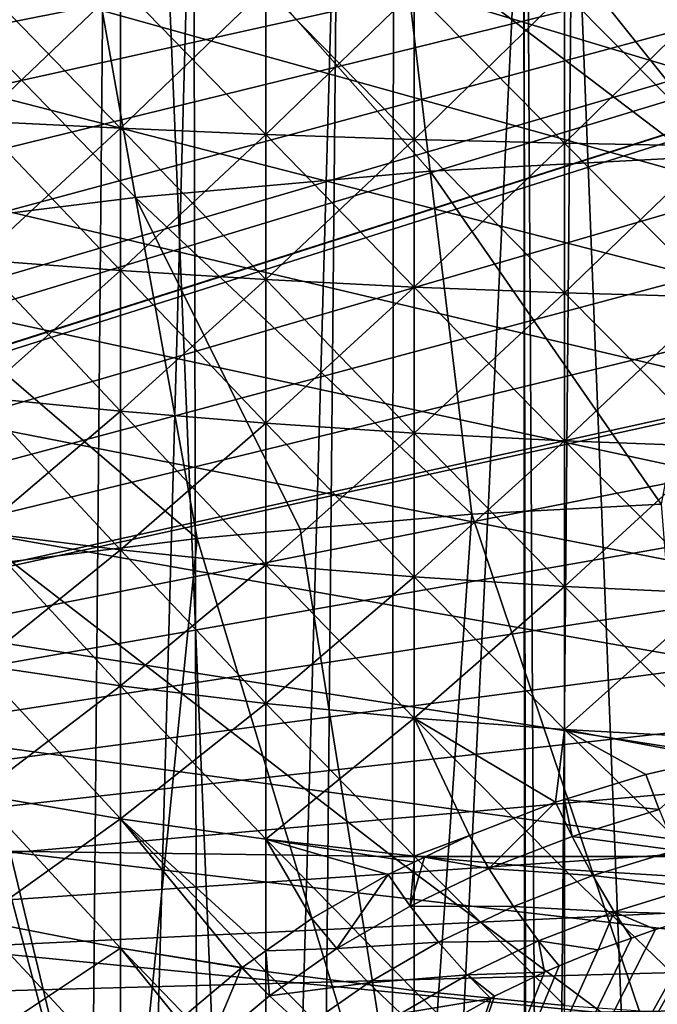
# Model space of a CAD drawing. Extents: x -50 to 50, y -197 to 0.
# Drawn here: x -5 to -2, y -150 to -145 of the extents above; entities that cross this region are included whole.
import ezdxf

# ---------------------------------------------------------------- set-up
doc = ezdxf.new("R2010")
doc.units = 0
for name, color, linetype in [('L1', 7, 'CONTINUOUS'), ('L3', 7, 'CONTINUOUS'), ('L4', 7, 'CONTINUOUS'), ('L6', 7, 'CONTINUOUS')]:
    doc.layers.add(name, color=color, linetype=linetype)

msp = doc.modelspace()

# ---------------------------------------------------------------- linework, layer by layer
at = {"layer": 'L1', "color": 7}
for points in [[(-10.08341, -138.9953, -88.69868), (21.2071, -152.0815, -75.61241), (-11.05399, -139.3899, -88.30401)], [(-10.08341, -138.9953, -88.69868), (18.24331, -144.5411, -83.15285), (18.7886, -145.2326, -82.46139)], [(18.7886, -145.2326, -82.46139), (19.28153, -145.9434, -81.75054), (-10.08341, -138.9953, -88.69868)], [(-10.08341, -138.9953, -88.69868), (19.28153, -145.9434, -81.75054), (19.72072, -146.6716, -81.0223)], [(-10.08341, -138.9953, -88.69868), (19.72072, -146.6716, -81.0223), (20.10494, -147.4153, -80.27868)], [(20.10494, -147.4153, -80.27868), (20.43313, -148.1722, -79.52175), (-10.08341, -138.9953, -88.69868)], [(-10.08341, -138.9953, -88.69868), (20.43313, -148.1722, -79.52175), (20.70436, -148.9403, -78.75364)], [(-10.08341, -138.9953, -88.69868), (20.70436, -148.9403, -78.75364), (20.91789, -149.7175, -77.97647)], [(20.91789, -149.7175, -77.97647), (21.07312, -150.5015, -77.19242), (-10.08341, -138.9953, -88.69868)], [(-10.08341, -138.9953, -88.69868), (21.07312, -150.5015, -77.19242), (21.16961, -151.2903, -76.40367)], [(-10.08341, -138.9953, -88.69868), (21.16961, -151.2903, -76.40367), (21.2071, -152.0815, -75.61241)], [(-11.05399, -139.3899, -88.30401), (21.2071, -152.0815, -75.61241), (-11.99377, -139.8203, -87.87366)], [(21.2071, -152.0815, -75.61241), (-12.90011, -140.2851, -87.40884), (-11.99377, -139.8203, -87.87366)], [(21.2071, -152.0815, -75.61241), (-13.77051, -140.7831, -86.91085), (-12.90011, -140.2851, -87.40884)], [(-14.60252, -141.3129, -86.38107), (-13.77051, -140.7831, -86.91085), (21.2071, -152.0815, -75.61241)], [(21.2071, -152.0815, -75.61241), (-15.39383, -141.873, -85.82098), (-14.60252, -141.3129, -86.38107)], [(21.2071, -152.0815, -75.61241), (-16.14223, -142.4618, -85.23215), (-15.39383, -141.873, -85.82098)], [(-16.84565, -143.0777, -84.6162), (-16.14223, -142.4618, -85.23215), (21.2071, -152.0815, -75.61241)], [(21.2071, -152.0815, -75.61241), (-17.50211, -143.7191, -83.97486), (-16.84565, -143.0777, -84.6162)], [(-4.68024, -166.826, -60.16704), (-4.470394, -143.5194, -36.37659), (-5.591543, -143.3331, -36.5629)], [(-4.68024, -166.826, -60.16704), (-5.591543, -143.3331, -36.5629), (-5.5525, -166.6726, -60.3204)], [(-4.040906, -143.5742, -36.32181), (-4.470394, -143.5194, -36.37659), (-4.68024, -166.826, -60.16704)], [(-3.987405, -166.9206, -60.07235), (-4.040906, -143.5742, -36.32181), (-4.68024, -166.826, -60.16704)], [(-3.987405, -166.9206, -60.07235), (-3.336991, -143.664, -36.23203), (-4.040906, -143.5742, -36.32181)], [(-3.555034, -166.9797, -60.01327), (-3.336991, -143.664, -36.23203), (-3.987405, -166.9206, -60.07235)], [(-3.555034, -166.9797, -60.01327), (-2.433537, -143.7449, -36.15104), (-3.336991, -143.664, -36.23203)], [(21.2071, -152.0815, -75.61241), (-18.10979, -144.384, -83.30992), (-17.50211, -143.7191, -83.97486)], [(-2.419921, -167.0913, -59.9017), (-2.433537, -143.7449, -36.15104), (-3.555034, -166.9797, -60.01327)], [(-2.401966, -167.0924, -59.90062), (-2.194442, -143.7664, -36.12961), (-2.433537, -143.7449, -36.15104)], [(-2.401966, -167.0924, -59.90062), (-2.433537, -143.7449, -36.15104), (-2.419921, -167.0913, -59.9017)], [(-1.278062, -167.1603, -59.83265), (-2.194442, -143.7664, -36.12961), (-2.401966, -167.0924, -59.90062)], [(-1.278062, -167.1603, -59.83265), (-1.045879, -143.8264, -36.06961), (-2.194442, -143.7664, -36.12961)], [(-18.66699, -145.0707, -82.62323), (-18.10979, -144.384, -83.30992), (21.2071, -152.0815, -75.61241)], [(21.2071, -152.0815, -75.61241), (-19.17217, -145.7772, -81.9167), (-18.66699, -145.0707, -82.62323)], [(21.2071, -152.0815, -75.61241), (-19.62391, -146.5016, -81.1923), (-19.17217, -145.7772, -81.9167)], [(-20.02096, -147.2419, -80.45205), (-19.62391, -146.5016, -81.1923), (21.2071, -152.0815, -75.61241)], [(21.2071, -152.0815, -75.61241), (-20.3622, -147.9959, -79.69802), (-20.02096, -147.2419, -80.45205)], [(21.2071, -152.0815, -75.61241), (-20.64669, -148.7616, -78.93231), (-20.3622, -147.9959, -79.69802)], [(-20.87363, -149.5369, -78.15704), (-20.64669, -148.7616, -78.93231), (21.2071, -152.0815, -75.61241)], [(21.2071, -152.0815, -75.61241), (-21.0424, -150.3195, -77.37439), (-20.87363, -149.5369, -78.15704)]]:
    msp.add_3dface(points, dxfattribs=at)
at = {"layer": 'L3', "color": 7}
for points in [[(-15.69119, -149.9757, -77.71821), (-15.6922, -149.98, -77.71397), (8.012653, -142.3973, -85.29663)], [(8.012653, -142.3973, -85.29663), (-15.6922, -149.98, -77.71397), (8.109326, -142.4348, -85.2591)], [(8.012653, -142.3973, -85.29663), (-15.55098, -149.5476, -78.14633), (-15.69119, -149.9757, -77.71821)], [(8.012653, -142.3973, -85.29663), (-15.4679, -149.2939, -78.39999), (-15.55098, -149.5476, -78.14633)], [(-15.19958, -148.654, -79.03998), (-15.4679, -149.2939, -78.39999), (8.012653, -142.3973, -85.29663)], [(8.012653, -142.3973, -85.29663), (-14.87768, -148.0252, -79.6687), (-15.19958, -148.654, -79.03998)], [(8.012653, -142.3973, -85.29663), (-14.48696, -147.3851, -80.30886), (-14.87768, -148.0252, -79.6687)], [(-14.06101, -146.789, -80.90489), (-14.48696, -147.3851, -80.30886), (8.012653, -142.3973, -85.29663)], [(8.012653, -142.3973, -85.29663), (-13.58593, -146.2119, -81.48202), (-14.06101, -146.789, -80.90489)], [(8.012653, -142.3973, -85.29663), (-13.05486, -145.6467, -82.04725), (-13.58593, -146.2119, -81.48202)], [(-12.48112, -145.1087, -82.58526), (-13.05486, -145.6467, -82.04725), (8.012653, -142.3973, -85.29663)], [(8.012653, -142.3973, -85.29663), (-11.86916, -144.6008, -83.09316), (-12.48112, -145.1087, -82.58526)], [(-15.6922, -149.98, -77.71397), (8.913942, -142.7926, -84.90136), (8.109326, -142.4348, -85.2591)], [(-15.6922, -149.98, -77.71397), (9.696811, -143.1885, -84.50549), (8.913942, -142.7926, -84.90136)], [(10.43045, -143.6085, -84.08549), (9.696811, -143.1885, -84.50549), (-15.6922, -149.98, -77.71397)], [(-15.6922, -149.98, -77.71397), (11.12825, -144.0588, -83.63514), (10.43045, -143.6085, -84.08549)], [(11.1687, -144.0882, -83.60577), (11.12825, -144.0588, -83.63514), (-15.6922, -149.98, -77.71397)], [(-15.6922, -149.98, -77.71397), (11.78909, -144.5386, -83.1553), (11.1687, -144.0882, -83.60577)], [(-3.072997, -149.0338, -101.9757), (-9.019625, -148.9527, -101.8947), (-9.006629, -144.4404, -105.7679)], [(-3.072997, -149.0338, -101.9757), (-9.006629, -144.4404, -105.7679), (-3.068569, -144.5213, -105.8488)], [(-15.6922, -149.98, -77.71397), (12.40734, -145.0441, -82.64981), (11.78909, -144.5386, -83.1553)], [(2.874735, -149.0351, -101.9771), (-3.072997, -149.0338, -101.9757), (-3.068569, -144.5213, -105.8488)], [(2.874735, -149.0351, -101.9771), (-3.068569, -144.5213, -105.8488), (2.870593, -144.5226, -105.8501)], [(12.98128, -145.5739, -82.12008), (12.40734, -145.0441, -82.64981), (-15.6922, -149.98, -77.71397)], [(-15.6922, -149.98, -77.71397), (13.50918, -146.1256, -81.56838), (12.98128, -145.5739, -82.12008)], [(-15.6922, -149.98, -77.71397), (13.98514, -146.6914, -81.00254), (13.50918, -146.1256, -81.56838)], [(-15.6922, -149.98, -77.71397), (14.41918, -147.2841, -80.40981), (13.98514, -146.6914, -81.00254)], [(14.80328, -147.8946, -79.79929), (14.41918, -147.2841, -80.40981), (-15.6922, -149.98, -77.71397)], [(-15.6922, -149.98, -77.71397), (15.12684, -148.5013, -79.19268), (14.80328, -147.8946, -79.79929)], [(-15.6922, -149.98, -77.71397), (15.40614, -149.1336, -78.56032), (15.12684, -148.5013, -79.19268)], [(-3.076326, -153.4722, -98.01807), (-9.029397, -153.3911, -97.93694), (-9.019625, -148.9527, -101.8947)], [(-3.076326, -153.4722, -98.01807), (-9.019625, -148.9527, -101.8947), (-3.072997, -149.0338, -101.9757)], [(2.877849, -153.4735, -98.0194), (-3.076326, -153.4722, -98.01807), (-3.072997, -149.0338, -101.9757)], [(2.877849, -153.4735, -98.0194), (-3.072997, -149.0338, -101.9757), (2.874735, -149.0351, -101.9771)], [(15.55171, -149.5476, -78.14633), (15.40614, -149.1336, -78.56032), (-15.6922, -149.98, -77.71397)], [(-15.6922, -149.98, -77.71397), (15.63396, -149.7815, -77.91242), (15.55171, -149.5476, -78.14633)]]:
    msp.add_3dface(points, dxfattribs=at)
at = {"layer": 'L4', "color": 7}
for points in [[(-4.397101, -144.7919, -55.83706), (-5.089119, -144.7746, -56.12319), (-4.397101, -145.4894, -55.90045)], [(-4.397101, -145.4894, -55.90045), (-5.089119, -144.7746, -56.12319), (-5.089119, -145.4548, -56.185)], [(-5.089119, -144.7746, -78.69704), (-4.397101, -144.7919, -78.98316), (-5.089119, -145.4548, -78.63522)], [(-4.397101, -144.7919, -78.98316), (-4.397101, -145.4894, -78.91978), (-5.089119, -145.4548, -78.63522)], [(-3.689038, -144.8067, -55.59317), (-4.397101, -144.7919, -55.83706), (-3.689038, -145.5188, -55.65789)], [(-3.689038, -145.5188, -55.65789), (-4.397101, -144.7919, -55.83706), (-4.397101, -145.4894, -55.90045)], [(-4.397101, -144.7919, -78.98316), (-3.689038, -144.8067, -79.22705), (-4.397101, -145.4894, -78.91978)], [(-3.689038, -144.8067, -79.22705), (-3.689038, -145.5188, -79.16234), (-4.397101, -145.4894, -78.91978)], [(-2.967514, -144.8188, -55.3924), (-3.689038, -144.8067, -55.59317), (-2.967514, -145.5431, -55.45822)], [(-2.967514, -145.5431, -55.45822), (-3.689038, -144.8067, -55.59317), (-3.689038, -145.5188, -55.65789)], [(-2.967514, -144.8188, -79.42782), (-3.689038, -145.5188, -79.16234), (-3.689038, -144.8067, -79.22705)], [(-2.967514, -145.5431, -79.362), (-3.689038, -145.5188, -79.16234), (-2.967514, -144.8188, -79.42782)], [(-2.235163, -144.8283, -55.23548), (-2.967514, -144.8188, -55.3924), (-2.235163, -145.562, -55.30215)], [(-2.235163, -145.562, -55.30215), (-2.967514, -144.8188, -55.3924), (-2.967514, -145.5431, -55.45822)], [(-2.235163, -144.8283, -79.58475), (-2.967514, -145.5431, -79.362), (-2.967514, -144.8188, -79.42782)], [(-2.235163, -145.562, -79.51807), (-2.967514, -145.5431, -79.362), (-2.235163, -144.8283, -79.58475)], [(-1.494655, -144.8351, -55.12298), (-2.235163, -144.8283, -55.23548), (-1.494655, -145.5756, -55.19027)], [(-1.494655, -145.5756, -55.19027), (-2.235163, -144.8283, -55.23548), (-2.235163, -145.562, -55.30215)], [(-1.494655, -144.8351, -79.69724), (-2.235163, -145.562, -79.51807), (-2.235163, -144.8283, -79.58475)], [(-1.494655, -145.5756, -79.62995), (-2.235163, -145.562, -79.51807), (-1.494655, -144.8351, -79.69724)], [(-4.397101, -145.4894, -55.90045), (-5.089119, -145.4548, -56.185), (-4.397101, -146.1818, -56.00582)], [(-5.089119, -145.4548, -78.63522), (-4.397101, -145.4894, -78.91978), (-5.089119, -146.1301, -78.53245)], [(-5.089119, -146.1301, -56.28777), (-4.397101, -146.1818, -56.00582), (-5.089119, -145.4548, -56.185)], [(-4.397101, -145.4894, -78.91978), (-4.397101, -146.1818, -78.8144), (-5.089119, -146.1301, -78.53245)], [(-3.689038, -145.5188, -55.65789), (-4.397101, -145.4894, -55.90045), (-3.689038, -146.2258, -55.76549)], [(-3.689038, -146.2258, -55.76549), (-4.397101, -145.4894, -55.90045), (-4.397101, -146.1818, -56.00582)], [(-4.397101, -145.4894, -78.91978), (-3.689038, -145.5188, -79.16234), (-4.397101, -146.1818, -78.8144)], [(-3.689038, -145.5188, -79.16234), (-3.689038, -146.2258, -79.05474), (-4.397101, -146.1818, -78.8144)], [(-2.967514, -145.5431, -55.45822), (-3.689038, -145.5188, -55.65789), (-2.967514, -146.2621, -55.56764)], [(-2.967514, -146.2621, -55.56764), (-3.689038, -145.5188, -55.65789), (-3.689038, -146.2258, -55.76549)], [(-2.967514, -145.5431, -79.362), (-3.689038, -146.2258, -79.05474), (-3.689038, -145.5188, -79.16234)], [(-2.967514, -146.2621, -79.25258), (-3.689038, -146.2258, -79.05474), (-2.967514, -145.5431, -79.362)], [(-2.235163, -145.562, -55.30215), (-2.967514, -145.5431, -55.45822), (-2.235163, -146.2904, -55.41301)], [(-2.235163, -146.2904, -55.41301), (-2.967514, -145.5431, -55.45822), (-2.967514, -146.2621, -55.56764)], [(-2.235163, -145.562, -79.51807), (-2.967514, -146.2621, -79.25258), (-2.967514, -145.5431, -79.362)], [(-2.235163, -146.2904, -79.40722), (-2.967514, -146.2621, -79.25258), (-2.235163, -145.562, -79.51807)], [(-1.494655, -145.5756, -55.19027), (-2.235163, -145.562, -55.30215), (-1.494655, -146.3107, -55.30215)], [(-1.494655, -146.3107, -55.30215), (-2.235163, -145.562, -55.30215), (-2.235163, -146.2904, -55.41301)], [(-1.494655, -145.5756, -79.62995), (-2.235163, -146.2904, -79.40722), (-2.235163, -145.562, -79.51807)], [(-1.494655, -146.3107, -79.51807), (-2.235163, -146.2904, -79.40722), (-1.494655, -145.5756, -79.62995)], [(-5.089119, -146.1301, -78.53245), (-4.397101, -146.1818, -78.8144), (-5.089119, -146.7979, -78.38909)], [(-5.089119, -146.7979, -56.43113), (-4.397101, -146.8665, -56.15282), (-5.089119, -146.1301, -56.28777)], [(-4.397101, -146.8665, -56.15282), (-4.397101, -146.1818, -56.00582), (-5.089119, -146.1301, -56.28777)], [(-4.397101, -146.1818, -78.8144), (-4.397101, -146.8665, -78.66741), (-5.089119, -146.7979, -78.38909)], [(-3.689038, -146.2258, -55.76549), (-4.397101, -146.1818, -56.00582), (-3.689038, -146.925, -55.91558)], [(-4.397101, -146.1818, -78.8144), (-3.689038, -146.2258, -79.05474), (-4.397101, -146.8665, -78.66741)], [(-4.397101, -146.8665, -56.15282), (-3.689038, -146.925, -55.91558), (-4.397101, -146.1818, -56.00582)], [(-3.689038, -146.2258, -79.05474), (-3.689038, -146.925, -78.90464), (-4.397101, -146.8665, -78.66741)], [(-2.967514, -146.2621, -55.56764), (-3.689038, -146.2258, -55.76549), (-2.967514, -146.9731, -55.72028)], [(-2.967514, -146.9731, -55.72028), (-3.689038, -146.2258, -55.76549), (-3.689038, -146.925, -55.91558)], [(-2.967514, -146.2621, -79.25258), (-3.689038, -146.925, -78.90464), (-3.689038, -146.2258, -79.05474)], [(-2.967514, -146.9731, -79.09994), (-3.689038, -146.925, -78.90464), (-2.967514, -146.2621, -79.25258)], [(-2.235163, -146.2904, -55.41301), (-2.967514, -146.2621, -55.56764), (-2.235163, -147.0108, -55.56764)], [(-2.235163, -147.0108, -55.56764), (-2.967514, -146.2621, -55.56764), (-2.967514, -146.9731, -55.72028)], [(-2.235163, -146.2904, -79.40722), (-2.967514, -146.9731, -79.09994), (-2.967514, -146.2621, -79.25258)], [(-2.235163, -147.0108, -79.25258), (-2.967514, -146.9731, -79.09994), (-2.235163, -146.2904, -79.40722)], [(-1.494655, -146.3107, -55.30215), (-2.235163, -146.2904, -55.41301), (-1.494655, -147.0377, -55.45822)], [(-1.494655, -147.0377, -55.45822), (-2.235163, -146.2904, -55.41301), (-2.235163, -147.0108, -55.56764)], [(-1.494655, -146.3107, -79.51807), (-2.235163, -147.0108, -79.25258), (-2.235163, -146.2904, -79.40722)], [(-1.494655, -147.0377, -79.362), (-2.235163, -147.0108, -79.25258), (-1.494655, -146.3107, -79.51807)], [(-5.089119, -146.7979, -78.38909), (-4.397101, -146.8665, -78.66741), (-5.089119, -147.4559, -78.20567)], [(-5.089119, -147.4559, -56.61455), (-4.397101, -147.5412, -56.34088), (-5.089119, -146.7979, -56.43113)], [(-4.397101, -147.5412, -56.34088), (-4.397101, -146.8665, -56.15282), (-5.089119, -146.7979, -56.43113)], [(-4.397101, -146.8665, -78.66741), (-4.397101, -147.5412, -78.47934), (-5.089119, -147.4559, -78.20567)], [(-4.397101, -146.8665, -78.66741), (-3.689038, -146.925, -78.90464), (-4.397101, -147.5412, -78.47934)], [(-4.397101, -147.5412, -56.34088), (-3.689038, -147.6139, -56.10761), (-4.397101, -146.8665, -56.15282)], [(-3.689038, -147.6139, -56.10761), (-3.689038, -146.925, -55.91558), (-4.397101, -146.8665, -56.15282)], [(-3.689038, -146.925, -78.90464), (-3.689038, -147.6139, -78.71261), (-4.397101, -147.5412, -78.47934)], [(-2.967514, -146.9731, -55.72028), (-3.689038, -146.925, -55.91558), (-2.967514, -147.6737, -55.91558)], [(-2.967514, -146.9731, -79.09994), (-3.689038, -147.6139, -78.71261), (-3.689038, -146.925, -78.90464)], [(-3.689038, -147.6139, -56.10761), (-2.967514, -147.6737, -55.91558), (-3.689038, -146.925, -55.91558)], [(-2.967514, -147.6737, -78.90464), (-3.689038, -147.6139, -78.71261), (-2.967514, -146.9731, -79.09994)], [(-2.235163, -147.0108, -55.56764), (-2.967514, -146.9731, -55.72028), (-2.235163, -147.7205, -55.76549)], [(-2.235163, -147.7205, -55.76549), (-2.967514, -146.9731, -55.72028), (-2.967514, -147.6737, -55.91558)], [(-2.235163, -147.0108, -79.25258), (-2.967514, -147.6737, -78.90464), (-2.967514, -146.9731, -79.09994)], [(-2.235163, -147.7205, -79.05474), (-2.967514, -147.6737, -78.90464), (-2.235163, -147.0108, -79.25258)], [(-1.494655, -147.0377, -55.45822), (-2.235163, -147.0108, -55.56764), (-1.494655, -147.754, -55.65789)], [(-1.494655, -147.754, -55.65789), (-2.235163, -147.0108, -55.56764), (-2.235163, -147.7205, -55.76549)], [(-1.494655, -147.0377, -79.362), (-2.235163, -147.7205, -79.05474), (-2.235163, -147.0108, -79.25258)], [(-1.494655, -147.754, -79.16234), (-2.235163, -147.7205, -79.05474), (-1.494655, -147.0377, -79.362)], [(-5.089119, -147.4559, -78.20567), (-4.397101, -147.5412, -78.47934), (-5.089119, -148.1016, -77.98287)], [(-5.089119, -148.1016, -56.83736), (-4.397101, -148.2032, -56.56935), (-5.089119, -147.4559, -56.61455)], [(-4.397101, -148.2032, -56.56935), (-4.397101, -147.5412, -56.34088), (-5.089119, -147.4559, -56.61455)], [(-4.397101, -147.5412, -78.47934), (-4.397101, -148.2032, -78.25088), (-5.089119, -148.1016, -77.98287)], [(-4.397101, -147.5412, -78.47934), (-3.689038, -147.6139, -78.71261), (-4.397101, -148.2032, -78.25088)], [(-4.397101, -148.2032, -56.56935), (-3.689038, -148.2899, -56.34088), (-4.397101, -147.5412, -56.34088)], [(-3.689038, -148.2899, -56.34088), (-3.689038, -147.6139, -56.10761), (-4.397101, -147.5412, -56.34088)], [(-3.689038, -147.6139, -78.71261), (-3.689038, -148.2899, -78.47933), (-4.397101, -148.2032, -78.25088)], [(-2.967514, -147.6737, -78.90464), (-3.689038, -148.2899, -78.47933), (-3.689038, -147.6139, -78.71261)], [(-3.689038, -148.2899, -56.34088), (-2.967514, -148.3612, -56.15282), (-3.689038, -147.6139, -56.10761)], [(-2.967514, -148.3612, -56.15282), (-2.967514, -147.6737, -55.91558), (-3.689038, -147.6139, -56.10761)], [(-2.967514, -148.3612, -78.66741), (-3.689038, -148.2899, -78.47933), (-2.967514, -147.6737, -78.90464)], [(-2.235163, -147.7205, -55.76549), (-2.967514, -147.6737, -55.91558), (-2.235163, -148.4169, -56.00582)], [(-2.235163, -147.7205, -79.05474), (-2.967514, -148.3612, -78.66741), (-2.967514, -147.6737, -78.90464)], [(-2.967514, -148.3612, -56.15282), (-2.235163, -148.4169, -56.00582), (-2.967514, -147.6737, -55.91558)], [(-2.235163, -148.4169, -78.8144), (-2.967514, -148.3612, -78.66741), (-2.235163, -147.7205, -79.05474)], [(-1.494655, -147.754, -55.65789), (-2.235163, -147.7205, -55.76549), (-1.494655, -148.4569, -55.90045)], [(-1.494655, -148.4569, -55.90045), (-2.235163, -147.7205, -55.76549), (-2.235163, -148.4169, -56.00582)], [(-1.494655, -147.754, -79.16234), (-2.235163, -148.4169, -78.8144), (-2.235163, -147.7205, -79.05474)], [(-1.494655, -148.4569, -78.91978), (-2.235163, -148.4169, -78.8144), (-1.494655, -147.754, -79.16234)], [(-5.089119, -148.1016, -77.98287), (-4.397101, -148.2032, -78.25088), (-5.089119, -148.7326, -77.72147)], [(-5.089119, -148.7326, -57.09875), (-4.397101, -148.8503, -56.83736), (-5.089119, -148.1016, -56.83736)], [(-4.397101, -148.8503, -56.83736), (-4.397101, -148.2032, -56.56935), (-5.089119, -148.1016, -56.83736)], [(-4.397101, -148.2032, -78.25088), (-4.397101, -148.8503, -77.98287), (-5.089119, -148.7326, -77.72147)], [(-4.397101, -148.2032, -78.25088), (-3.689038, -148.2899, -78.47933), (-4.397101, -148.8503, -77.98287)], [(-4.397101, -148.8503, -56.83736), (-3.689038, -148.9505, -56.61455), (-4.397101, -148.2032, -56.56935)], [(-3.689038, -148.9505, -56.61455), (-3.689038, -148.2899, -56.34088), (-4.397101, -148.2032, -56.56935)], [(-3.689038, -148.2899, -78.47933), (-3.689038, -148.9505, -78.20567), (-4.397101, -148.8503, -77.98287)], [(-2.967514, -148.3612, -78.66741), (-3.689038, -148.9505, -78.20567), (-3.689038, -148.2899, -78.47933)], [(-3.689038, -148.9505, -56.61455), (-2.967514, -149.0331, -56.43113), (-3.689038, -148.2899, -56.34088)], [(-2.967514, -149.0331, -56.43113), (-2.967514, -148.3612, -56.15282), (-3.689038, -148.2899, -56.34088)], [(-2.967514, -149.0331, -78.38909), (-3.689038, -148.9505, -78.20567), (-2.967514, -148.3612, -78.66741)], [(-2.698211, -148.9327, -78.50271), (-2.967514, -149.0331, -78.38909), (-2.967514, -148.3612, -78.66741)], [(-2.698211, -148.9327, -78.50271), (-2.967514, -148.3612, -78.66741), (-2.278815, -148.77, -78.66542)], [(-2.235163, -148.4169, -78.8144), (-2.278815, -148.77, -78.66542), (-2.967514, -148.3612, -78.66741)], [(-2.967514, -149.0331, -56.43113), (-2.235163, -149.0976, -56.28777), (-2.967514, -148.3612, -56.15282)], [(-2.235163, -149.0976, -56.28777), (-2.235163, -148.4169, -56.00582), (-2.967514, -148.3612, -56.15282)], [(-2.23506, -148.7566, -78.67885), (-2.278815, -148.77, -78.66542), (-2.235163, -148.4169, -78.8144)], [(-1.839976, -148.6354, -78.80007), (-2.23506, -148.7566, -78.67885), (-2.235163, -148.4169, -78.8144)], [(-1.839976, -148.6354, -78.80007), (-2.235163, -148.4169, -78.8144), (-1.494469, -148.5552, -78.88022)], [(-1.494655, -148.4569, -55.90045), (-2.235163, -148.4169, -56.00582), (-1.494655, -149.1439, -56.185)], [(-1.494655, -148.4569, -78.91978), (-1.494469, -148.5552, -78.88022), (-2.235163, -148.4169, -78.8144)], [(-2.235163, -149.0976, -56.28777), (-1.494655, -149.1439, -56.185), (-2.235163, -148.4169, -56.00582)], [(-1.494469, -148.5552, -78.88022), (-1.775663, -148.8064, -78.73185), (-1.839976, -148.6354, -78.80007)], [(-1.839976, -148.6354, -78.80007), (-1.775663, -148.8064, -78.73185), (-2.23506, -148.7566, -78.67885)], [(-5.089119, -148.7326, -77.72147), (-4.397101, -148.8503, -77.98287), (-5.089119, -149.3467, -77.42245)], [(-5.089119, -149.3467, -57.39777), (-4.397101, -149.48, -57.14396), (-5.089119, -148.7326, -57.09875)], [(-4.397101, -149.48, -57.14396), (-4.397101, -148.8503, -56.83736), (-5.089119, -148.7326, -57.09875)], [(-2.278815, -148.77, -78.66542), (-2.6039, -149.0934, -78.44489), (-2.698211, -148.9327, -78.50271)], [(-2.278815, -148.77, -78.66542), (-2.199163, -148.9364, -78.60191), (-2.6039, -149.0934, -78.44489)], [(-2.23506, -148.7566, -78.67885), (-2.199163, -148.9364, -78.60191), (-2.278815, -148.77, -78.66542)], [(-2.23506, -148.7566, -78.67885), (-1.775663, -148.8064, -78.73185), (-2.199163, -148.9364, -78.60191)], [(-1.694118, -149.0037, -78.62569), (-2.199163, -148.9364, -78.60191), (-1.775663, -148.8064, -78.73185)], [(-4.397101, -148.8503, -77.98287), (-4.397101, -149.48, -77.67627), (-5.089119, -149.3467, -77.42245)], [(-4.397101, -148.8503, -77.98287), (-3.689038, -148.9505, -78.20567), (-3.688853, -149.4931, -77.94233)], [(-3.688853, -149.4931, -77.94233), (-3.804978, -149.5742, -77.86126), (-4.397101, -148.8503, -77.98287)], [(-4.397101, -148.8503, -77.98287), (-3.804978, -149.5742, -77.86126), (-4.397101, -149.48, -77.67627)], [(-4.397101, -149.48, -57.14396), (-3.689038, -149.5935, -56.92761), (-4.397101, -148.8503, -56.83736)], [(-3.689038, -149.5935, -56.92761), (-3.689038, -148.9505, -56.61455), (-4.397101, -148.8503, -56.83736)], [(-2.967268, -149.0613, -78.37417), (-3.094588, -149.1221, -78.31334), (-3.689038, -148.9505, -78.20567)], [(-3.689038, -148.9505, -78.20567), (-3.094588, -149.1221, -78.31334), (-3.464562, -149.3365, -78.09891)], [(-3.689038, -148.9505, -78.20567), (-3.464562, -149.3365, -78.09891), (-3.688853, -149.4931, -77.94233)], [(-2.967514, -149.0331, -78.38909), (-2.967268, -149.0613, -78.37417), (-3.689038, -148.9505, -78.20567)], [(-3.689038, -149.5935, -56.92761), (-2.967514, -149.687, -56.74951), (-3.689038, -148.9505, -56.61455)], [(-2.967514, -149.687, -56.74951), (-2.967514, -149.0331, -56.43113), (-3.689038, -148.9505, -56.61455)], [(-2.916258, -149.0369, -78.39854), (-2.967514, -149.0331, -78.38909), (-2.698211, -148.9327, -78.50271)], [(-2.698211, -148.9327, -78.50271), (-2.6039, -149.0934, -78.44489), (-2.916258, -149.0369, -78.39854)], [(-2.098169, -149.1277, -78.50172), (-2.6039, -149.0934, -78.44489), (-2.199163, -148.9364, -78.60191)], [(-2.098169, -149.1277, -78.50172), (-2.199163, -148.9364, -78.60191), (-1.694118, -149.0037, -78.62569)], [(-1.610428, -149.1853, -78.49591), (-2.098169, -149.1277, -78.50172), (-1.694118, -149.0037, -78.62569)], [(-2.967268, -149.0613, -78.37417), (-2.986422, -149.2762, -78.26214), (-3.094588, -149.1221, -78.31334)], [(-2.916258, -149.0369, -78.39854), (-2.6039, -149.0934, -78.44489), (-2.986422, -149.2762, -78.26214)], [(-2.916258, -149.0369, -78.39854), (-2.986422, -149.2762, -78.26214), (-2.967268, -149.0613, -78.37417)], [(-2.916258, -149.0369, -78.39854), (-2.967268, -149.0613, -78.37417), (-2.967514, -149.0331, -78.38909)], [(-2.967514, -149.687, -56.74951), (-2.235163, -149.76, -56.6103), (-2.967514, -149.0331, -56.43113)], [(-2.235163, -149.76, -56.6103), (-2.235163, -149.0976, -56.28777), (-2.967514, -149.0331, -56.43113)], [(-3.900634, -153.5393, -74.15463), (-0.343903, -149.1259, -78.56801), (-0.054593, -149.1166, -78.57732)], [(-3.900634, -153.5393, -74.15463), (-0.054593, -149.1166, -78.57732), (0.027725, -149.1179, -78.57607)], [(0.24215, -149.1212, -78.57279), (-3.900634, -153.5393, -74.15463), (0.027725, -149.1179, -78.57607)], [(0.428212, -149.133, -78.56089), (-3.900634, -153.5393, -74.15463), (0.24215, -149.1212, -78.57279)], [(-2.484319, -149.2775, -78.35191), (-2.986422, -149.2762, -78.26214), (-2.6039, -149.0934, -78.44489)], [(-2.484319, -149.2775, -78.35191), (-2.6039, -149.0934, -78.44489), (-2.098169, -149.1277, -78.50172)], [(-2.235163, -149.76, -56.6103), (-1.494655, -149.8124, -56.51051), (-2.235163, -149.0976, -56.28777)], [(-1.494655, -149.8124, -56.51051), (-1.494655, -149.1439, -56.185), (-2.235163, -149.0976, -56.28777)], [(-0.373039, -149.1283, -78.56568), (-0.343903, -149.1259, -78.56801), (-3.900634, -153.5393, -74.15463)], [(-3.900634, -153.5393, -74.15463), (-0.642427, -149.1498, -78.5441), (-0.373039, -149.1283, -78.56568)], [(0.428212, -149.133, -78.56089), (0.540005, -149.1402, -78.55374), (-3.900634, -153.5393, -74.15463)], [(-3.900634, -153.5393, -74.15463), (0.540005, -149.1402, -78.55374), (0.825383, -149.1726, -78.52137)], [(-3.900634, -153.5393, -74.15463), (-0.770492, -149.1665, -78.52747), (-0.642427, -149.1498, -78.5441)], [(-0.937863, -149.1882, -78.50574), (-0.770492, -149.1665, -78.52747), (-3.900634, -153.5393, -74.15463)], [(-3.094588, -149.1221, -78.31334), (-3.343465, -149.4831, -78.0552), (-3.464562, -149.3365, -78.09891)], [(-3.094588, -149.1221, -78.31334), (-2.986422, -149.2762, -78.26214), (-3.343465, -149.4831, -78.0552)], [(-1.994519, -149.3032, -78.37807), (-2.484319, -149.2775, -78.35191), (-2.098169, -149.1277, -78.50172)], [(-1.994519, -149.3032, -78.37807), (-2.098169, -149.1277, -78.50172), (-1.610428, -149.1853, -78.49591)], [(-3.900634, -153.5393, -74.15463), (0.825383, -149.1726, -78.52137), (0.8353, -149.1737, -78.52025)], [(0.8353, -149.1737, -78.52025), (1.126635, -149.2215, -78.47246), (-3.900634, -153.5393, -74.15463)], [(-3.900634, -153.5393, -74.15463), (-1.161766, -149.2289, -78.46499), (-0.937863, -149.1882, -78.50574)], [(-1.610428, -149.1853, -78.49591), (-1.542817, -149.3174, -78.37654), (-1.994519, -149.3032, -78.37807)], [(-3.900634, -153.5393, -74.15463), (1.126635, -149.2215, -78.47246), (1.214757, -149.2405, -78.4534)], [(-3.900634, -153.5393, -74.15463), (-1.226542, -149.2407, -78.45321), (-1.161766, -149.2289, -78.46499)], [(-3.900634, -153.5393, -74.15463), (1.214757, -149.2405, -78.4534), (1.412629, -149.2833, -78.4106)], [(-1.506504, -149.3068, -78.38716), (-1.226542, -149.2407, -78.45321), (-3.900634, -153.5393, -74.15463)], [(1.412629, -149.2833, -78.4106), (1.594155, -149.3325, -78.36146), (-3.900634, -153.5393, -74.15463)], [(-3.900634, -153.5393, -74.15463), (-1.542817, -149.3174, -78.37654), (-1.506504, -149.3068, -78.38716)], [(-2.849274, -149.4519, -78.17755), (-3.343465, -149.4831, -78.0552), (-2.986422, -149.2762, -78.26214)], [(-2.849274, -149.4519, -78.17755), (-2.986422, -149.2762, -78.26214), (-2.484319, -149.2775, -78.35191)], [(-2.361594, -149.4456, -78.23566), (-2.849274, -149.4519, -78.17755), (-2.484319, -149.2775, -78.35191)], [(-2.361594, -149.4456, -78.23566), (-2.484319, -149.2775, -78.35191), (-1.994519, -149.3032, -78.37807)], [(-2.072195, -149.4882, -78.20577), (-2.361594, -149.4456, -78.23566), (-1.994519, -149.3032, -78.37807)], [(-2.072195, -149.4882, -78.20577), (-1.994519, -149.3032, -78.37807), (-1.910018, -149.4315, -78.26248)], [(-1.994519, -149.3032, -78.37807), (-1.542817, -149.3174, -78.37654), (-1.79247, -149.3904, -78.30358)], [(-1.994519, -149.3032, -78.37807), (-1.79247, -149.3904, -78.30358), (-1.910018, -149.4315, -78.26248)], [(-5.089119, -149.3467, -77.42245), (-4.397101, -149.48, -77.67627), (-5.089119, -149.9417, -77.08691)], [(-5.089119, -149.9417, -57.73332), (-4.397101, -150.09, -57.48801), (-5.089119, -149.3467, -57.39777)], [(-4.397101, -150.09, -57.48801), (-4.397101, -149.48, -57.14396), (-5.089119, -149.3467, -57.39777)], [(-3.900634, -153.5393, -74.15463), (-1.79247, -149.3904, -78.30358), (-1.542817, -149.3174, -78.37654)], [(-3.900634, -153.5393, -74.15463), (1.594155, -149.3325, -78.36146), (1.691927, -149.3589, -78.33499)], [(1.691927, -149.3589, -78.33499), (1.963205, -149.448, -78.24596), (-3.900634, -153.5393, -74.15463)], [(-3.464562, -149.3365, -78.09891), (-3.343465, -149.4831, -78.0552), (-3.688853, -149.4931, -77.94233)], [(-1.910018, -149.4315, -78.26248), (-1.79247, -149.3904, -78.30358), (-3.900634, -153.5393, -74.15463)], [(-2.072195, -149.4882, -78.20577), (-1.910018, -149.4315, -78.26248), (-3.900634, -153.5393, -74.15463)], [(-3.900634, -153.5393, -74.15463), (1.963205, -149.448, -78.24596), (2.225175, -149.55, -78.14395)], [(-3.18992, -149.6493, -77.98012), (-3.343465, -149.4831, -78.0552), (-2.849274, -149.4519, -78.17755)], [(-2.70852, -149.6113, -78.06991), (-3.18992, -149.6493, -77.98012), (-2.849274, -149.4519, -78.17755)], [(-2.70852, -149.6113, -78.06991), (-2.849274, -149.4519, -78.17755), (-2.361594, -149.4456, -78.23566)], [(-2.361594, -149.4456, -78.23566), (-2.333708, -149.5972, -78.09678), (-2.70852, -149.6113, -78.06991)], [(-2.361594, -149.4456, -78.23566), (-2.262055, -149.5673, -78.12664), (-2.333708, -149.5972, -78.09678)], [(-2.262055, -149.5673, -78.12664), (-2.361594, -149.4456, -78.23566), (-2.072195, -149.4882, -78.20577)], [(-4.397101, -150.09, -77.33221), (-5.089119, -149.9417, -77.08691), (-4.397101, -149.48, -77.67627)], [(-3.804978, -149.5742, -77.86126), (-3.807207, -149.576, -77.85939), (-4.397101, -149.48, -77.67627)], [(-4.397101, -149.48, -77.67627), (-3.807207, -149.576, -77.85939), (-4.112932, -149.833, -77.60241)], [(-4.397101, -149.48, -77.67627), (-4.112932, -149.833, -77.60241), (-4.397101, -150.09, -77.33221)], [(-4.397101, -150.09, -57.48801), (-3.689038, -150.2164, -57.27891), (-4.397101, -149.48, -57.14396)], [(-3.689038, -150.2164, -57.27891), (-3.689038, -149.5935, -56.92761), (-4.397101, -149.48, -57.14396)], [(-3.900634, -153.5393, -74.15463), (-2.262055, -149.5673, -78.12664), (-2.072195, -149.4882, -78.20577)], [(-3.688853, -149.4931, -77.94233), (-3.671982, -149.7124, -77.82585), (-3.804978, -149.5742, -77.86126)], [(-3.688853, -149.4931, -77.94233), (-3.343465, -149.4831, -78.0552), (-3.671982, -149.7124, -77.82585)], [(-3.18992, -149.6493, -77.98012), (-3.671982, -149.7124, -77.82585), (-3.343465, -149.4831, -78.0552)], [(-3.900634, -153.5393, -74.15463), (2.225175, -149.55, -78.14395), (2.308996, -149.5882, -78.10576)], [(-3.807207, -149.576, -77.85939), (-3.969172, -149.9622, -77.57606), (-4.112932, -149.833, -77.60241)], [(-3.807207, -149.576, -77.85939), (-3.671982, -149.7124, -77.82585), (-3.969172, -149.9622, -77.57606)], [(-3.900634, -153.5393, -74.15463), (-2.333708, -149.5972, -78.09678), (-2.262055, -149.5673, -78.12664)], [(2.308996, -149.5882, -78.10576), (2.476598, -149.6645, -78.02942), (-3.900634, -153.5393, -74.15463)], [(-2.575699, -149.715, -77.97895), (-2.333708, -149.5972, -78.09678), (-3.900634, -153.5393, -74.15463)], [(-3.804978, -149.5742, -77.86126), (-3.671982, -149.7124, -77.82585), (-3.807207, -149.576, -77.85939)], [(-3.689038, -150.2164, -57.27891), (-2.967514, -150.3204, -57.10678), (-3.689038, -149.5935, -56.92761)], [(-2.967514, -150.3204, -57.10678), (-2.967514, -149.687, -56.74951), (-3.689038, -149.5935, -56.92761)], [(-2.333708, -149.5972, -78.09678), (-2.575699, -149.715, -77.97895), (-2.70852, -149.6113, -78.06991)], [(-3.032337, -149.799, -77.88223), (-3.18992, -149.6493, -77.98012), (-2.70852, -149.6113, -78.06991)], [(-2.70852, -149.6113, -78.06991), (-2.594758, -149.7256, -77.96833), (-3.032337, -149.799, -77.88223)], [(-2.70852, -149.6113, -78.06991), (-2.575699, -149.715, -77.97895), (-2.594758, -149.7256, -77.96833)], [(-3.900634, -153.5393, -74.15463), (2.476598, -149.6645, -78.02942), (2.63843, -149.7499, -77.94402)], [(-3.503351, -149.8681, -77.76131), (-3.671982, -149.7124, -77.82585), (-3.18992, -149.6493, -77.98012)], [(-3.032337, -149.799, -77.88223), (-3.503351, -149.8681, -77.76131), (-3.18992, -149.6493, -77.98012)], [(-2.967514, -150.3204, -57.10678), (-2.235163, -150.4018, -56.97224), (-2.967514, -149.687, -56.74951)], [(-2.235163, -150.4018, -56.97224), (-2.235163, -149.76, -56.6103), (-2.967514, -149.687, -56.74951)], [(-3.503351, -149.8681, -77.76131), (-3.969172, -149.9622, -77.57606), (-3.671982, -149.7124, -77.82585)], [(-3.900634, -153.5393, -74.15463), (-2.594758, -149.7256, -77.96833), (-2.575699, -149.715, -77.97895)], [(-3.900634, -153.5393, -74.15463), (-2.817687, -149.8499, -77.84403), (-2.594758, -149.7256, -77.96833)], [(-3.032337, -149.799, -77.88223), (-2.594758, -149.7256, -77.96833), (-2.817687, -149.8499, -77.84403)], [(-3.900634, -153.5393, -74.15463), (2.63843, -149.7499, -77.94402), (2.716279, -149.791, -77.90294)]]:
    msp.add_3dface(points, dxfattribs=at)
at = {"layer": 'L6', "color": 250}
for points in [[(-2.118542, -194.3458, -52.11297), (-0.194528, -128.7608, -117.698), (-2.507115, -128.8084, -117.6503)], [(0, -194.38, -52.07875), (-0.194528, -128.7608, -117.698), (-2.118542, -194.3458, -52.11297)], [(-2.118542, -194.3458, -52.11297), (-2.507115, -128.8084, -117.6503), (-4.813469, -128.9375, -117.5212)], [(-4.813469, -128.9375, -117.5212), (-7.107856, -129.1477, -117.311), (-2.118542, -194.3458, -52.11297)], [(-2.118542, -194.3458, -52.11297), (-7.107856, -129.1477, -117.311), (-9.384572, -129.4386, -117.0202)], [(-2.118542, -194.3458, -52.11297), (-9.384572, -129.4386, -117.0202), (-11.63796, -129.8093, -116.6495)], [(-11.63796, -129.8093, -116.6495), (-13.86241, -130.259, -116.1998), (-2.118542, -194.3458, -52.11297)], [(-2.118542, -194.3458, -52.11297), (-13.86241, -130.259, -116.1998), (-16.05239, -130.7865, -115.6723)], [(-2.118542, -194.3458, -52.11297), (-16.05239, -130.7865, -115.6723), (-18.20247, -131.3905, -115.0682)], [(-18.20247, -131.3905, -115.0682), (-20.30729, -132.0696, -114.3891), (-2.118542, -194.3458, -52.11297)], [(-2.118542, -194.3458, -52.11297), (-20.30729, -132.0696, -114.3891), (-22.36163, -132.8221, -113.6367)], [(-2.118542, -194.3458, -52.11297), (-22.36163, -132.8221, -113.6367), (-24.36037, -133.646, -112.8128)], [(-24.36037, -133.646, -112.8128), (-26.29855, -134.5393, -111.9195), (-2.118542, -194.3458, -52.11297)], [(-2.118542, -194.3458, -52.11297), (-26.29855, -134.5393, -111.9195), (-28.17134, -135.4998, -110.9589)], [(-2.118542, -194.3458, -52.11297), (-28.17134, -135.4998, -110.9589), (-4.426346, -194.2304, -52.22838)], [(-4.426346, -194.2304, -52.22838), (-28.17134, -135.4998, -110.9589), (-6.723145, -194.0338, -52.42499)], [(-3.14992, -143.489, -111.3249), (-1.57692, -143.4056, -111.4082), (-1.44613, -145.6219, -109.9183)], [(-4.715088, -143.6277, -111.1862), (-3.14992, -143.489, -111.3249), (-2.888665, -145.6983, -109.8419)], [(-3.14992, -143.489, -111.3249), (-1.44613, -145.6219, -109.9183), (-2.888665, -145.6983, -109.8419)], [(-4.324018, -145.8255, -109.7147), (-6.268534, -143.8214, -110.9925), (-4.715088, -143.6277, -111.1862)], [(-4.715088, -143.6277, -111.1862), (-2.888665, -145.6983, -109.8419), (-4.324018, -145.8255, -109.7147)], [(-4.324018, -145.8255, -109.7147), (-5.748621, -146.0031, -109.5371), (-6.268534, -143.8214, -110.9925)], [(-2.888665, -145.6983, -109.8419), (-1.44613, -145.6219, -109.9183), (-1.764723, -147.3184, -108.7151)], [(-4.324018, -145.8255, -109.7147), (-2.888665, -145.6983, -109.8419), (-2.687384, -147.3673, -108.6662)], [(-2.888665, -145.6983, -109.8419), (-1.764723, -147.3184, -108.7151), (-2.687384, -147.3673, -108.6662)], [(-4.022723, -147.4857, -108.5479), (-5.748621, -146.0031, -109.5371), (-4.324018, -145.8255, -109.7147)], [(-3.521987, -147.4413, -108.5923), (-4.022723, -147.4857, -108.5479), (-4.324018, -145.8255, -109.7147)], [(-4.324018, -145.8255, -109.7147), (-2.687384, -147.3673, -108.6662), (-3.521987, -147.4413, -108.5923)], [(-4.022723, -147.4857, -108.5479), (-5.265241, -147.6406, -108.393), (-5.748621, -146.0031, -109.5371)], [(-1.764723, -147.3184, -108.7151), (-1.47449, -150.9639, -106.0968), (-2.687384, -147.3673, -108.6662)], [(-2.687384, -147.3673, -108.6662), (-2.942666, -151.0661, -105.9946), (-3.521987, -147.4413, -108.5923)], [(-2.687384, -147.3673, -108.6662), (-1.47449, -150.9639, -106.0968), (-2.942666, -151.0661, -105.9946)], [(-3.521987, -147.4413, -108.5923), (-2.942666, -151.0661, -105.9946), (-4.022723, -147.4857, -108.5479)], [(-4.022723, -147.4857, -108.5479), (-4.398242, -151.2361, -105.8246), (-5.265241, -147.6406, -108.393)], [(-4.022723, -147.4857, -108.5479), (-2.942666, -151.0661, -105.9946), (-4.398242, -151.2361, -105.8246)], [(-5.34806, -147.6509, -108.3826), (-4.398242, -151.2361, -105.8246), (-5.834983, -151.473, -105.5878)], [(-5.265241, -147.6406, -108.393), (-4.398242, -151.2361, -105.8246), (-5.34806, -147.6509, -108.3826)]]:
    msp.add_3dface(points, dxfattribs=at)

doc.saveas('drawing.dxf')
